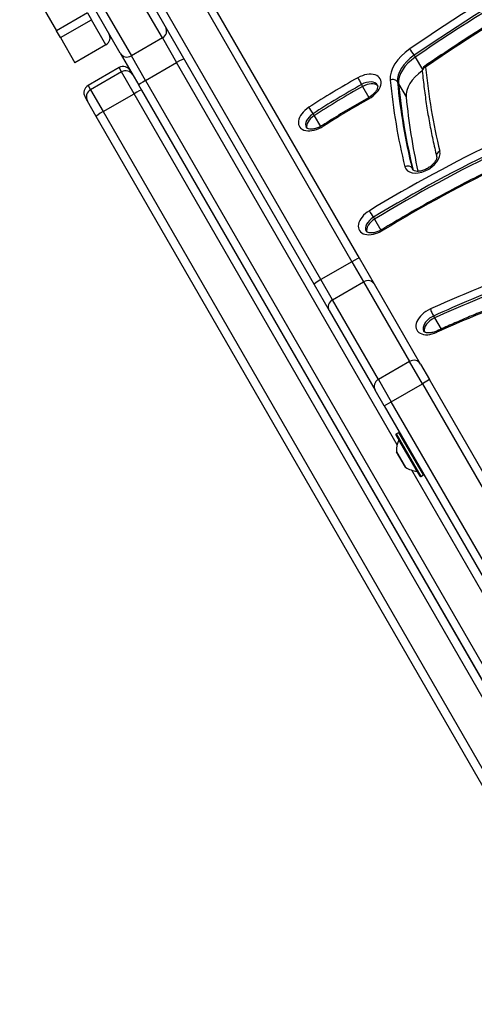
# Model space of a CAD drawing. Units: millimetres. Extents: x -3107 to 3552, y -3748 to 3736.
# Drawn here: x -1423 to -1258, y -1852 to -1495 of the extents above; entities that cross this region are included whole.
import ezdxf

# ---------------------------------------------------------------- set-up
doc = ezdxf.new("R2010")
doc.units = ezdxf.units.MM
doc.header["$LTSCALE"] = 100
doc.layers.add('SW_Toestellen', color=2, linetype='Continuous')

msp = doc.modelspace()

# ---------------------------------------------------------------- linework, layer by layer
at = {"layer": 'SW_Toestellen'}
for p, q in [((-1386.29, -1507.12), (-1422.82, -1443.85)), ((-1419.27, -1444), (-1382.27, -1508.07)), ((-1419.27, -1444), (-1382.27, -1508.07)), ((-1371.02, -1501.57), (-1397.96, -1454.9)), ((-1371.02, -1501.57), (-1397.96, -1454.9)), ((-1369.7, -1465.84), (-1302.24, -1582.69)), ((-1369.7, -1465.84), (-1302.24, -1582.69)), ((-1299.5, -1581.44), (-1366.96, -1464.59)), ((-1383.42, -1474.09), (-1315.95, -1590.94)), ((-1313.5, -1589.19), (-1380.96, -1472.34)), ((-1313.5, -1589.19), (-1380.96, -1472.34)), ((-1415.1, -1489.21), (-1409.45, -1499)), ((-1398.19, -1492.5), (-1409.45, -1499)), ((-1408.04, -1501.44), (-1396.78, -1494.94)), ((-1398.19, -1492.5), (-1396.78, -1494.94)), ((-1398.19, -1492.5), (-1396.78, -1494.94)), ((-1391.53, -1504.03), (-1396.78, -1494.94)), ((-1391.53, -1504.03), (-1396.78, -1494.94)), ((-1408.04, -1501.44), (-1409.45, -1499)), ((-1408.04, -1501.44), (-1402.79, -1510.53)), ((-1371.02, -1501.57), (-1382.27, -1508.07)), ((-1371.02, -1501.57), (-1365.87, -1510.47)), ((-1371.02, -1501.57), (-1365.87, -1510.47)), ((-1391.53, -1504.03), (-1402.79, -1510.53)), ((-1386.29, -1507.12), (-1379.6, -1518.7)), ((-1377.13, -1516.97), (-1382.27, -1508.07)), ((-1377.13, -1516.97), (-1382.27, -1508.07)), ((-1279.66, -1507.85), (-1279.26, -1508.53)), ((-1279.26, -1508.53), (-1276.66, -1513.04)), ((-1386.74, -1512.33), (-1398, -1518.83)), ((-1385.86, -1513.86), (-1397.12, -1520.36)), ((-1385.86, -1513.86), (-1386.74, -1512.33)), ((-1385.86, -1513.86), (-1386.74, -1512.33)), ((-1381.29, -1521.77), (-1385.86, -1513.86)), ((-1381.29, -1521.77), (-1385.86, -1513.86)), ((-1377.13, -1516.97), (-1365.87, -1510.47)), ((-1285.84, -1649.09), (-1365.87, -1510.47)), ((-1285.84, -1649.09), (-1365.87, -1510.47)), ((-1377.13, -1516.97), (-1189.04, -1842.77)), ((-1377.13, -1516.97), (-1189.04, -1842.77)), ((-1398, -1518.83), (-1397.12, -1520.36)), ((-1398, -1518.83), (-1397.12, -1520.36)), ((-1397.12, -1520.36), (-1392.55, -1528.27)), ((-1397.12, -1520.36), (-1392.55, -1528.27)), ((-1191.67, -1844.21), (-1379.6, -1518.7)), ((-1378.56, -1520.5), (-1192.67, -1842.48)), ((-1298.76, -1518.45), (-1298.36, -1519.13)), ((-1298.36, -1519.13), (-1296.07, -1523.11)), ((-1285.71, -1517.5), (-1285.32, -1518.18)), ((-1285.32, -1518.18), (-1282.56, -1522.96)), ((-1398.22, -1524.45), (-1399.1, -1522.93)), ((-1395.02, -1530), (-1398.22, -1524.45)), ((-1392.55, -1528.27), (-1381.29, -1521.77)), ((-1195.23, -1844.03), (-1381.29, -1521.77)), ((-1195.23, -1844.03), (-1381.29, -1521.77)), ((-1209.12, -1851.98), (-1395.02, -1530)), ((-1392.55, -1528.27), (-1206.49, -1850.53)), ((-1392.55, -1528.27), (-1206.49, -1850.53)), ((-1316.35, -1529.05), (-1315.96, -1529.74)), ((-1315.96, -1529.74), (-1313.67, -1533.7)), ((-1280.43, -1548.8), (-1280.03, -1549.49)), ((-1280.03, -1549.49), (-1279.99, -1549.56)), ((-1294.42, -1566.59), (-1294.03, -1567.27)), ((-1294.03, -1567.27), (-1291.73, -1571.25)), ((-1294.04, -1590.9), (-1299.5, -1581.44)), ((-1302.24, -1582.69), (-1313.5, -1589.19)), ((-1302.24, -1582.69), (-1298.04, -1589.97)), ((-1302.24, -1582.69), (-1298.04, -1589.97)), ((-1315.95, -1590.94), (-1310.49, -1600.4)), ((-1309.3, -1596.47), (-1313.5, -1589.19)), ((-1309.3, -1596.47), (-1313.5, -1589.19)), ((-1309.3, -1596.47), (-1298.04, -1589.97)), ((-1298.04, -1589.97), (-1281.36, -1618.86)), ((-1298.04, -1589.97), (-1281.36, -1618.86)), ((-1277.36, -1619.79), (-1294.04, -1590.9)), ((-1292.62, -1625.36), (-1309.3, -1596.47)), ((-1292.62, -1625.36), (-1309.3, -1596.47)), ((-1310.49, -1600.4), (-1293.81, -1629.29)), ((-1272.63, -1602.39), (-1272.24, -1603.07)), ((-1272.24, -1603.07), (-1269.89, -1607.13)), ((-1281.36, -1618.86), (-1292.62, -1625.36)), ((-1276.68, -1626.97), (-1281.36, -1618.86)), ((-1276.68, -1626.97), (-1281.36, -1618.86)), ((-1277.36, -1619.79), (-1274.08, -1625.47)), ((-1292.62, -1625.36), (-1287.94, -1633.47)), ((-1292.62, -1625.36), (-1287.94, -1633.47)), ((-1287.94, -1633.47), (-1276.68, -1626.97)), ((-1274.08, -1625.47), (-1276.68, -1626.97)), ((-1276.68, -1626.97), (-1191.8, -1773.98)), ((-1276.68, -1626.97), (-1191.8, -1773.98)), ((-1189.2, -1772.48), (-1274.08, -1625.47)), ((-1290.53, -1634.97), (-1293.81, -1629.29)), ((-1290.53, -1634.97), (-1287.94, -1633.47)), ((-1290.53, -1634.97), (-1205.65, -1781.98)), ((-1203.06, -1780.48), (-1287.94, -1633.47)), ((-1203.06, -1780.48), (-1287.94, -1633.47)), ((-1277.53, -1660.48), (-1286.23, -1645.42)), ((-1286.16, -1645.14), (-1285.21, -1644.59)), ((-1286.16, -1645.14), (-1277.26, -1660.56)), ((-1276.31, -1660.01), (-1285.21, -1644.59)), ((-1278.61, -1658.7), (-1285.23, -1647.24)), ((-1286.02, -1651.56), (-1282.75, -1657.23)), ((-1282.78, -1657.19), (-1286.01, -1651.61)), ((-1231.75, -1742.78), (-1280.52, -1658.31)), ((-1231.75, -1742.78), (-1280.52, -1658.31)), ((-1277.26, -1660.56), (-1276.31, -1660.01))]:
    msp.add_line(p, q, dxfattribs=at)
for centre, radius, start, end in [((-1393.03, -1501.44), 3, 300, 30), ((-1385.24, -1514.93), 3, 30, 120), ((-1274.71, -1513.46), 2, 124.3846, 185.4236), ((-1396.5, -1521.43), 3, 120, 210), ((-1286.06, -1645.32), 0.2, 120, 210), ((-1285.11, -1644.77), 0.2, 30, 120), ((-1277.04, -1650.97), 9, 155.4902, 183.7639), ((-1285.32, -1647.2), 0.1, 335.4902, 30), ((-1285.92, -1651.56), 0.1, 183.7639, 210), ((-1282.69, -1657.14), 0.1, 210, 236.2361), ((-1277.75, -1649.75), 9, 236.2361, 264.5098), ((-1278.62, -1658.8), 0.1, 30, 84.5098), ((-1276.41, -1659.83), 0.2, 300, 30), ((-1277.36, -1660.38), 0.2, 210, 300)]:
    msp.add_arc(centre, radius, start, end, dxfattribs=at)
for centre, major_axis, ratio, start_param, end_param in [((-1102.87, -1707.65), (-374.54, -216.24), 0.615661, 4.557274, 4.836292), ((-1102.08, -1709.01), (372.81, 215.24), 0.615661, 1.415681, 1.6947), ((-1101.69, -1709.7), (372.81, 215.24), 0.615661, 1.415681, 1.6947), ((-1101.69, -1709.7), (372.81, 215.24), 0.615661, 1.415681, 1.6947), ((-1102.87, -1707.65), (362.42, 209.24), 0.615661, 1.415681, 1.6947), ((-1372.43, -1499.12), (2.6, 1.5), 0.942378, 4.712389, 6.283185), ((-1275.49, -1512.09), (-12.12, -7), 0.615661, 4.836292, 6.008725), ((-1280.48, -1506.91), (-1.13, 1.65), 0.097388, 4.045427, 5.616223), ((-1383.69, -1505.62), (-2.6, -1.5), 0.942378, 0, 1.570796), ((-1365.75, -1510.7), (2.6, 1.5), 0.085959, 0, 1.570796), ((-1274.71, -1513.46), (-10.39, -6), 0.615661, 4.836292, 6.008725), ((-1274.31, -1514.14), (-10.39, -6), 0.615661, 4.836292, 6.008725), ((-1274.31, -1514.14), (-10.39, -6), 0.615661, 4.836292, 6.008725), ((-1384.36, -1516.45), (2.6, 1.5), 0.999614, 0, 1.570796), ((-1271.55, -1518.92), (-10.39, -6), 0.615661, 4.856898, 6.008725), ((-1274.71, -1513.46), (-1.99, -0.19), 0.758517, 5.046298, 6.283185), ((-1274.71, -1513.46), (-1.13, 1.65), 0.097388, 5.616223, 6.283185), ((-823.39, -1346.06), (-426.95, -246.5), 0.615661, 6.008725, 6.106946), ((-1377, -1517.2), (-2.6, -1.5), 0.085959, 4.712389, 6.283185), ((-1239.93, -1628.37), (-179.27, -103.5), 0.615661, 4.692787, 4.793064), ((-1298.09, -1519.8), (6.06, 3.5), 0.615661, 4.692787, 7.83438), ((-1299.34, -1517.36), (-0.98, 1.74), 0.015445, 0.663318, 2.234115), ((-1297.31, -1521.16), (4.33, 2.5), 0.615661, 0, 1.551195), ((-1287.55, -1518.17), (1.99, 0.19), 0.758517, 0.333909, 1.904706), ((-823.39, -1346.06), (-439.07, -253.5), 0.615661, 6.008725, 6.106946), ((-1395.62, -1522.95), (-2.6, -1.5), 0.999614, 4.712389, 6.283185), ((-1381.16, -1522), (2.6, 1.5), 0.085364, 0, 1.570796), ((-1239.15, -1629.74), (177.54, 102.5), 0.615661, 1.551195, 1.651471), ((-1238.75, -1630.42), (177.54, 102.5), 0.615661, 1.551195, 1.651471), ((-1238.75, -1630.42), (177.54, 102.5), 0.615661, 1.551195, 1.651471), ((-1296.91, -1521.85), (4.33, 2.5), 0.615661, 0.160076, 1.551195), ((-1296.91, -1521.85), (4.33, 2.5), 0.615661, 0.160076, 1.551195), ((-1184.43, -1733.82), (-285.22, -164.67), 0.615661, 4.423689, 4.747955), ((-822.6, -1347.42), (-437.34, -252.5), 0.615661, 6.008725, 6.106946), ((-822.21, -1348.11), (-437.34, -252.5), 0.615661, 6.008725, 6.106946), ((-822.21, -1348.11), (-437.34, -252.5), 0.615661, 6.008725, 6.106946), ((-1239.93, -1628.37), (167.14, 96.5), 0.615661, 1.551195, 1.651471), ((-1295.27, -1524.96), (-0.98, 1.74), 0.015445, 0, 0.663318), ((-1183.64, -1735.19), (283.48, 163.67), 0.615661, 1.282096, 1.606363), ((-1183.25, -1735.87), (283.48, 163.67), 0.615661, 1.282096, 1.606363), ((-1183.25, -1735.87), (283.48, 163.67), 0.615661, 1.282096, 1.606363), ((-819.45, -1352.88), (-437.34, -252.5), 0.615661, 6.008725, 6.09298), ((-1315.26, -1530.14), (-6.06, -3.5), 0.615661, 4.793064, 7.934657), ((-1317.11, -1528.07), (-1.08, 1.68), 0.063504, 4.047583, 5.618379), ((-1184.43, -1733.82), (273.09, 157.67), 0.615661, 1.282096, 1.606363), ((-1392.42, -1528.5), (-2.6, -1.5), 0.085364, 4.712389, 6.283185), ((-1314.47, -1531.51), (-4.33, -2.5), 0.615661, 4.793064, 6.283185), ((-1314.08, -1532.19), (-4.33, -2.5), 0.615661, 4.793064, 6.12311), ((-1314.08, -1532.19), (-4.33, -2.5), 0.615661, 4.793064, 6.12311), ((-1311.83, -1534.95), (-1.08, 1.68), 0.063504, 5.618379, 6.283185), ((-1276.68, -1545.45), (-6.06, -3.5), 0.615661, 6.106946, 9.248538), ((-1269.55, -1544.02), (-1.94, -0.48), 0.775804, 4.933142, 6.283185), ((-1282.24, -1549.6), (1.94, 0.48), 0.775804, 0.220753, 1.791549), ((-1275.9, -1546.81), (-4.33, -2.5), 0.615661, 6.106946, 6.283185), ((-1275.5, -1547.49), (-4.33, -2.5), 0.615661, 6.106946, 6.12311), ((-1275.5, -1547.49), (-4.33, -2.5), 0.615661, 6.106946, 6.12311), ((-1293.52, -1567.8), (-6.06, -3.5), 0.615661, 4.747955, 7.889548), ((-1292.73, -1569.17), (-4.33, -2.5), 0.615661, 4.747955, 6.283185), ((-1292.33, -1569.85), (-4.33, -2.5), 0.615661, 4.747955, 6.12311), ((-1292.33, -1569.85), (-4.33, -2.5), 0.615661, 4.747955, 6.12311), ((-1295.1, -1565.56), (-1.04, 1.71), 0.028021, 4.048857, 5.619653), ((-1290.36, -1572.77), (-1.04, 1.71), 0.028021, 5.619653, 6.283185), ((-1302.1, -1582.94), (2.6, 1.5), 0.095724, 0, 1.570796), ((-1220.13, -1794.78), (-278.74, -160.93), 0.615661, 4.458555, 4.553126), ((-1313.36, -1589.44), (-2.6, -1.5), 0.095724, 4.712389, 6.283185), ((-1296.64, -1592.4), (2.6, 1.5), 0.935902, 0, 1.570796), ((-1219.34, -1796.14), (277.01, 159.93), 0.615661, 1.316963, 1.411533), ((-1218.95, -1796.82), (277.01, 159.93), 0.615661, 1.316963, 1.411533), ((-1218.95, -1796.82), (277.01, 159.93), 0.615661, 1.316963, 1.411533), ((-1307.89, -1598.9), (-2.6, -1.5), 0.935902, 4.712389, 6.283185), ((-1220.13, -1794.78), (266.62, 153.93), 0.615661, 1.316963, 1.411533), ((-1272.59, -1604.05), (-6.06, -3.5), 0.615661, 4.553126, 7.694719), ((-1271.8, -1605.42), (-4.33, -2.5), 0.615661, 4.553126, 6.283185), ((-1271.4, -1606.1), (-4.33, -2.5), 0.615661, 4.553126, 6.12311), ((-1271.4, -1606.1), (-4.33, -2.5), 0.615661, 4.553126, 6.12311), ((-1272.96, -1601.18), (-0.82, 1.82), 0.124971, 0.669413, 2.24021), ((-1270.63, -1609.66), (-0.82, 1.82), 0.124971, 0, 0.669413), ((-1279.95, -1621.29), (2.6, 1.5), 0.935902, 0, 1.570796), ((-1291.21, -1627.79), (-2.6, -1.5), 0.935902, 4.712389, 6.283185)]:
    msp.add_ellipse(centre, major_axis=major_axis, ratio=ratio, start_param=start_param, end_param=end_param, dxfattribs=at)
for points, knots in [([(-1174.2, -1454.42), (-1181.25, -1457.63), (-1188.26, -1460.98), (-1202.19, -1467.92), (-1209.11, -1471.52), (-1222.83, -1478.96), (-1229.63, -1482.8), (-1243.09, -1490.71), (-1249.76, -1494.77), (-1262.92, -1503.13), (-1269.42, -1507.42), (-1275.84, -1511.81)], [1.4156809, 1.4156809, 1.4156809, 1.4156809, 1.4714846, 1.4714846, 1.5272884, 1.5272884, 1.5830921, 1.5830921, 1.6388959, 1.6388959, 1.6946996, 1.6946996, 1.6946996, 1.6946996]), ([(-1276.7, -1513.64), (-1276.5, -1515.76), (-1276.27, -1517.86), (-1275.75, -1522.04), (-1275.46, -1524.12), (-1274.82, -1528.26), (-1274.48, -1530.32), (-1273.72, -1534.41), (-1273.32, -1536.45), (-1272.45, -1540.49), (-1271.98, -1542.5), (-1271.49, -1544.5)], [2.86713273, 2.86713273, 2.86713273, 2.86713273, 2.88677682, 2.88677682, 2.9064209, 2.9064209, 2.92606499, 2.92606499, 2.94570908, 2.94570908, 2.96535317, 2.96535317, 2.96535317, 2.96535317]), ([(-1292.97, -1518.66), (-1292.92, -1518.76), (-1292.88, -1518.88), (-1292.87, -1519.27), (-1292.9, -1519.54), (-1293.13, -1520.15), (-1293.29, -1520.47), (-1293.74, -1521.13), (-1294.02, -1521.48), (-1294.7, -1522.15), (-1295.1, -1522.48), (-1295.77, -1522.94), (-1296, -1523.08), (-1296.25, -1523.22)], [6.283185, 6.283185, 6.283185, 6.283185, 6.601265, 6.601265, 6.919344, 6.919344, 7.184831, 7.184831, 7.452437, 7.452437, 7.728189, 7.728189, 7.873583, 7.873583, 7.873583, 7.873583]), ([(-1296.25, -1523.22), (-1297.38, -1523.86), (-1298.51, -1524.5), (-1300.76, -1525.8), (-1301.88, -1526.45), (-1304.11, -1527.78), (-1305.22, -1528.45), (-1307.44, -1529.8), (-1308.54, -1530.49), (-1310.74, -1531.87), (-1311.83, -1532.56), (-1312.92, -1533.27)], [1.5511947, 1.5511947, 1.5511947, 1.5511947, 1.57125, 1.57125, 1.5913053, 1.5913053, 1.6113606, 1.6113606, 1.6314159, 1.6314159, 1.6514713, 1.6514713, 1.6514713, 1.6514713]), ([(-1199.61, -1527.24), (-1205.9, -1529.48), (-1212.17, -1531.87), (-1224.66, -1536.93), (-1230.89, -1539.59), (-1243.26, -1545.19), (-1249.41, -1548.13), (-1261.61, -1554.26), (-1267.65, -1557.45), (-1279.63, -1564.08), (-1285.55, -1567.51), (-1291.4, -1571.06)], [1.2820963, 1.2820963, 1.2820963, 1.2820963, 1.3469496, 1.3469496, 1.4118029, 1.4118029, 1.4766562, 1.4766562, 1.5415095, 1.5415095, 1.6063628, 1.6063628, 1.6063628, 1.6063628]), ([(-1312.92, -1533.27), (-1313.37, -1533.56), (-1313.85, -1533.81), (-1314.83, -1534.23), (-1315.32, -1534.38), (-1316.24, -1534.58), (-1316.67, -1534.63), (-1317.42, -1534.63), (-1317.73, -1534.58), (-1318.24, -1534.44), (-1318.43, -1534.35), (-1318.68, -1534.18), (-1318.75, -1534.09), (-1318.8, -1534.01)], [1.490121, 1.490121, 1.490121, 1.490121, 1.771263, 1.771263, 2.051198, 2.051198, 2.324698, 2.324698, 2.590104, 2.590104, 2.860696, 2.860696, 3.141593, 3.141593, 3.141593, 3.141593]), ([(-1271.49, -1544.5), (-1271.47, -1544.6), (-1271.45, -1544.74), (-1271.5, -1545.16), (-1271.57, -1545.45), (-1271.86, -1546.08), (-1272.06, -1546.4), (-1272.57, -1547.08), (-1272.89, -1547.42), (-1273.64, -1548.08), (-1274.07, -1548.4), (-1274.98, -1548.96), (-1275.47, -1549.21), (-1276.45, -1549.59), (-1276.93, -1549.73), (-1277.83, -1549.9), (-1278.25, -1549.94), (-1278.97, -1549.91), (-1279.27, -1549.86), (-1279.75, -1549.71), (-1279.92, -1549.62), (-1280.13, -1549.45), (-1280.18, -1549.38), (-1280.23, -1549.31)], [0.176239, 0.176239, 0.176239, 0.176239, 0.422348, 0.422348, 0.714881, 0.714881, 0.979115, 0.979115, 1.249121, 1.249121, 1.526835, 1.526835, 1.808141, 1.808141, 2.087503, 2.087503, 2.359889, 2.359889, 2.624645, 2.624645, 2.899, 2.899, 3.141593, 3.141593, 3.141593, 3.141593]), ([(-1291.4, -1571.06), (-1291.86, -1571.34), (-1292.35, -1571.58), (-1293.32, -1571.96), (-1293.81, -1572.1), (-1294.71, -1572.26), (-1295.12, -1572.29), (-1295.83, -1572.26), (-1296.13, -1572.21), (-1296.6, -1572.06), (-1296.76, -1571.96), (-1296.96, -1571.8), (-1297.02, -1571.74), (-1297.06, -1571.67)], [1.53523, 1.53523, 1.53523, 1.53523, 1.81656, 1.81656, 2.095779, 2.095779, 2.367905, 2.367905, 2.632544, 2.632544, 2.907937, 2.907937, 3.141593, 3.141593, 3.141593, 3.141593]), ([(-1244.84, -1596.73), (-1246.62, -1597.41), (-1248.41, -1598.11), (-1251.97, -1599.52), (-1253.75, -1600.24), (-1257.3, -1601.69), (-1259.08, -1602.43), (-1262.63, -1603.94), (-1264.4, -1604.7), (-1267.93, -1606.25), (-1269.7, -1607.04), (-1271.46, -1607.84)], [1.31696283, 1.31696283, 1.31696283, 1.31696283, 1.33587693, 1.33587693, 1.35479102, 1.35479102, 1.37370512, 1.37370512, 1.39261922, 1.39261922, 1.41153332, 1.41153332, 1.41153332, 1.41153332]), ([(-1271.46, -1607.84), (-1271.94, -1608.06), (-1272.44, -1608.23), (-1273.37, -1608.46), (-1273.81, -1608.52), (-1274.59, -1608.54), (-1274.93, -1608.51), (-1275.47, -1608.39), (-1275.68, -1608.3), (-1275.97, -1608.12), (-1276.05, -1608.04), (-1276.11, -1607.94), (-1276.12, -1607.93), (-1276.13, -1607.92)], [1.730059, 1.730059, 1.730059, 1.730059, 2.010524, 2.010524, 2.28522, 2.28522, 2.551563, 2.551563, 2.819212, 2.819212, 3.101519, 3.101519, 3.141593, 3.141593, 3.141593, 3.141593])]:
    msp.add_open_spline(points, degree=3, knots=knots, dxfattribs=at)

doc.saveas('drawing.dxf')
